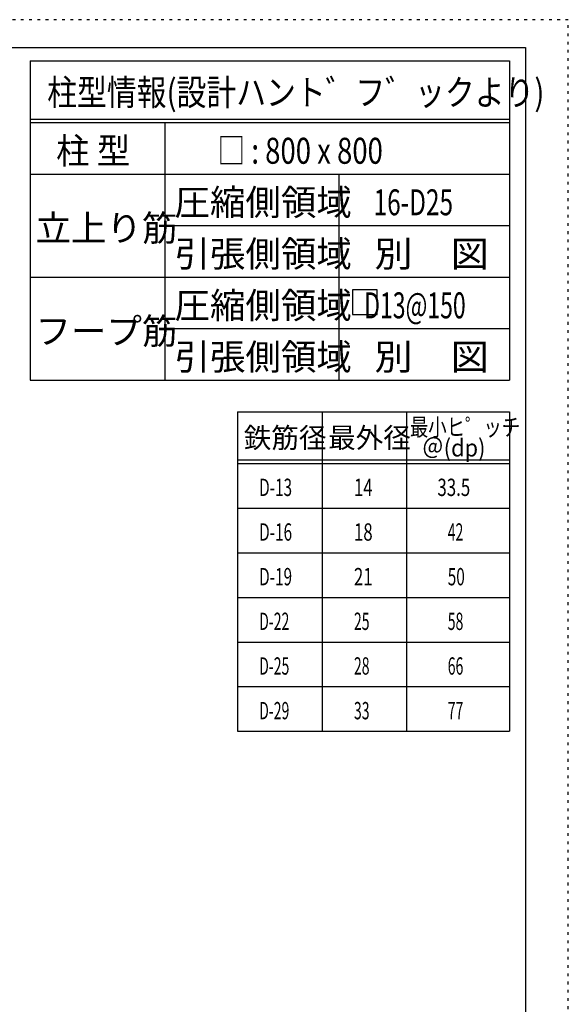
# Model space of a CAD drawing. Units: millimetres. Extents: x 94 to 8294, y 92 to 5852.
# Drawn here: x 6698 to 8294, y 2986 to 5852 of the extents above; entities that cross this region are included whole.
import ezdxf

# ---------------------------------------------------------------- set-up
doc = ezdxf.new("R2010")
doc.units = ezdxf.units.MM
doc.header["$LTSCALE"] = 20
for name, pattern in [('CENTER', [12, 5, -0.8, 0.4, -0.8, 5]), ('DIVIDE', [13.2, 5, -0.8, 0.4, -0.8, 0.4, -0.8, 5]), ('DOT', [1.6, 0.4, -0.8, 0.4])]:
    doc.linetypes.add(name, pattern=pattern)
for name, color, linetype in [('114', 7, 'Continuous'), ('120', 7, 'Continuous'), ('241', 7, 'Continuous'), ('250', 7, 'Continuous')]:
    doc.layers.add(name, color=color, linetype=linetype)
doc.styles.add('DRACAD', font='txt', dxfattribs={"width": 0.85, "bigfont": 'extfont2'})

msp = doc.modelspace()

# ---------------------------------------------------------------- linework, layer by layer
at = {"layer": '114', "color": 3, "linetype": 'Continuous'}
for p, q in [((6728.7, 5732.6), (8123.1, 5732.6)), ((6728.7, 5732.6), (6728.7, 4802.6)), ((8123.1, 5732.6), (8123.1, 4802.6)), ((6728.7, 4802.6), (8123.1, 4802.6)), ((7331.9, 4710.5), (8123.1, 4710.5)), ((7331.9, 4710.5), (7331.9, 3780.5)), ((8123.1, 4710.5), (8123.1, 3780.5)), ((7331.9, 3780.5), (8123.1, 3780.5))]:
    msp.add_line(p, q, dxfattribs=at)
at = {"layer": '114', "color": 7, "linetype": 'Continuous'}
for p, q in [((6728.7, 5562.6), (8123.1, 5562.6)), ((6728.7, 5552.6), (8123.1, 5552.6)), ((7119.9, 5552.6), (7119.9, 4802.6)), ((6728.7, 5402.6), (8123.1, 5402.6)), ((7626.8, 5402.6), (7626.8, 4802.6)), ((7119.9, 5252.6), (8123.1, 5252.6)), ((6728.7, 5102.6), (8123.1, 5102.6)), ((7119.9, 4952.6), (8123.1, 4952.6)), ((7577.5, 4710.5), (7577.5, 3780.5)), ((7823.1, 4710.5), (7823.1, 3780.5)), ((7331.9, 4570.5), (8123.1, 4570.5)), ((7331.9, 4560.5), (8123.1, 4560.5)), ((7331.9, 4430.5), (8123.1, 4430.5)), ((7331.9, 4300.5), (8123.1, 4300.5)), ((7331.9, 4170.5), (8123.1, 4170.5)), ((7331.9, 4040.5), (8123.1, 4040.5)), ((7331.9, 3910.5), (8123.1, 3910.5))]:
    msp.add_line(p, q, dxfattribs=at)
at = {"layer": '120', "color": 3, "linetype": 'Continuous'}
for p, q in [((7665.9, 5065.8), (7665.9, 4993.8)), ((7737.9, 5065.8), (7665.9, 5065.8)), ((7737.9, 4993.8), (7737.9, 5065.8)), ((7665.9, 4993.8), (7737.9, 4993.8))]:
    msp.add_line(p, q, dxfattribs=at)
at = {"layer": '241', "color": 6, "linetype": 'Continuous'}
for p, q in [((218.1, 5770.8), (8169.4, 5770.8)), ((8169.4, 5770.8), (8169.4, 173.2))]:
    msp.add_line(p, q, dxfattribs=at)
at = {"layer": '250', "color": 172, "linetype": 'DOT'}
for p, q in [((8293.7, 5852), (93.7, 5852)), ((8293.7, 92), (8293.7, 5852))]:
    msp.add_line(p, q, dxfattribs=at)

# ---------------------------------------------------------------- texts
at = {"layer": '120', "color": 2, "linetype": 'CENTER', "style": 'DRACAD'}
for s, width, p in [('柱型情報(設計ハント゛フ゛ックより)', 0.840423, (6778.4, 5602.6)), ('柱 型', 0.938856, (6804.3, 5432.6)), ('□ : 800 x 800', 0.775939, (7274, 5432.6)), ('16-D25', 0.688293, (7727.5, 5282.6)), ('別\u3000図', 1.074074, (7730, 5132.6)), ('   D13@150', 0.64928, (7655, 4982.6)), ('別\u3000図', 1.074074, (7730, 4832.6))]:
    msp.add_text(s, height=75.63, dxfattribs=dict(at, width=width)).set_placement(p)
for s, height, p in [('圧縮側領域', 75.63, (7148.4, 5282.6)), ('立上り筋', 75.63, (6744.3, 5207.6)), ('引張側領域', 75.63, (7148.4, 5132.6)), ('圧縮側領域', 75.63, (7148.4, 4982.6)), ('フープ筋', 75.63, (6744.3, 4907.6)), ('引張側領域', 75.63, (7148.4, 4832.6)), ('鉄筋径', 58.82, (7349.7, 4605.5)), ('最外径', 58.82, (7595.3, 4605.5))]:
    msp.add_text(s, height=height, dxfattribs=at).set_placement(p)
at = {"layer": '120', "color": 2, "linetype": 'DOT', "style": 'DRACAD', "width": 0.777778}
msp.add_text('最小ヒ゜ッチ', height=50.42, dxfattribs=at).set_placement((7833.1, 4640.5))
at = {"layer": '120', "color": 2, "linetype": 'DIVIDE', "style": 'DRACAD', "width": 0.920645}
msp.add_text('＠(dp)', height=50.42, dxfattribs=at).set_placement((7868.1, 4580.5))
at = {"layer": '120', "color": 7, "linetype": 'CENTER', "style": 'DRACAD'}
for s, width, p in [('D-13', 0.649032, (7394.7, 4465.5)), ('14', 0.713857, (7670.3, 4465.5)), ('33.5', 0.714071, (7913.1, 4465.5)), ('D-16', 0.649032, (7394.7, 4335.5)), ('18', 0.713857, (7670.3, 4335.5)), ('42', 0.595, (7943.1, 4335.5)), ('D-19', 0.649032, (7394.7, 4205.5)), ('21', 0.713857, (7670.3, 4205.5)), ('50', 0.650273, (7943.1, 4205.5)), ('D-22', 0.595, (7394.7, 4075.5)), ('25', 0.595, (7670.3, 4075.5)), ('58', 0.595, (7943.1, 4075.5)), ('D-25', 0.595, (7394.7, 3945.5)), ('28', 0.595, (7670.3, 3945.5)), ('66', 0.595, (7943.1, 3945.5)), ('D-29', 0.595, (7394.7, 3815.5)), ('33', 0.595, (7670.3, 3815.5)), ('77', 0.595, (7943.1, 3815.5))]:
    msp.add_text(s, height=50.42, dxfattribs=dict(at, width=width)).set_placement(p)

doc.saveas('drawing.dxf')
